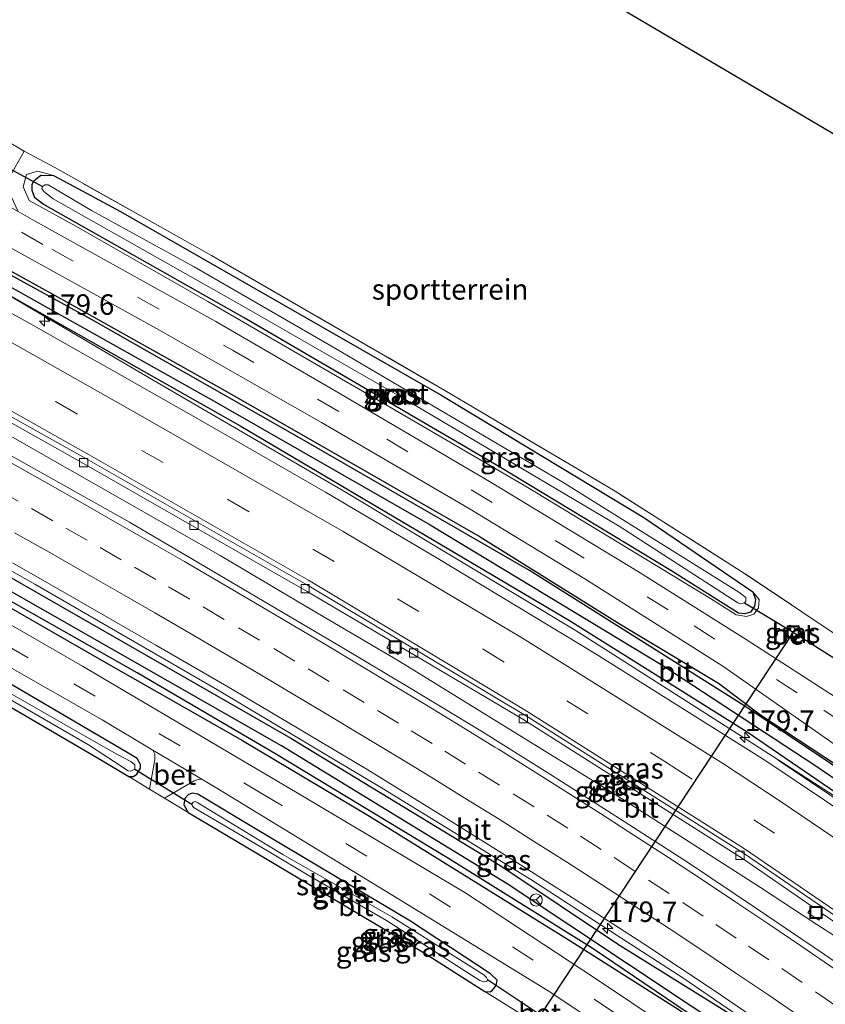
# Model space of a CAD drawing. Units: metres. Extents: x 164511 to 170003, y 369468 to 375000.
# Drawn here: x 168285 to 168383, y 371652 to 371772 of the extents above; entities that cross this region are included whole.
import ezdxf
from ezdxf.enums import TextEntityAlignment as Align

# ---------------------------------------------------------------- set-up
doc = ezdxf.new("R2010")
doc.units = ezdxf.units.M
doc.linetypes.add('IE-TERREINAFSCHEIDING', pattern=[10, 8, -2])
doc.linetypes.add('VW-3-9_STREEP', pattern=[12, 3, -9])
doc.layers.get('0').update_dxf_attribs({"lineweight": 25})
for name, color, linetype, lineweight in [('B-ME-AM-KILOMETR-S-B1', 7, 'Continuous', 18), ('B-ME-BV-GELEIDECONSTRUCTIE-GELEIDERAIL-L-B1', 213, 'BV-GELEIDERAIL', 18), ('B-ME-GW-KRUINLIJN-L-B1', 93, 'Continuous', 18), ('B-ME-IE-GRASLAND-GV-B6', 93, 'Continuous', 18), ('B-ME-IE-GRONDWERKLIJN-GROND_INGERICHT-GV-B6', 253, 'Continuous', 18), ('B-ME-IE-INRICHTINGSELEMENT-S-B1', 253, 'Continuous', 18), ('B-ME-IE-TERREINAFSCHEIDING-DOORGANG-L-B1', 8, 'IE-TERREINAFSCHEIDING-KUNSTMATIG-OPEN', 18), ('B-ME-IE-TERREINAFSCHEIDING-RASTERHEKWERK-L-B1', 8, 'IE-TERREINAFSCHEIDING', 18), ('B-ME-OG-WATER-GV-B6', 153, 'Continuous', 18), ('B-ME-VH-VERH_SOORT-BETON-OVERIG-GV-B6', 8, 'IE-TERREINAFSCHEIDING-NATUURLIJK-HOUTWAL', 18), ('B-ME-VH-VERH_SOORT-BITUMEN-GV-B6', 8, 'IE-TERREINAFSCHEIDING-NATUURLIJK-HOUTWAL', 18), ('B-ME-VV-KOLK-S-B1', 8, 'Continuous', 18), ('B-ME-VW-MARKERING-39STREEP-015-L-B1', 255, 'VW-3-9_STREEP', 18), ('B-ME-VW-MARKERING-STREEP-015-L-B1', 7, 'Continuous', 18), ('B-ME-VW-MEUBILAIR_WEGMEUBILAIR-RONA-S-B1', 8, 'Continuous', 18)]:
    doc.layers.add(name, color=color, linetype=linetype, lineweight=lineweight)
for name, color, linetype in [('B-ME-GR-BOMENRIJ-L-B1', 10, 'Continuous'), ('B-ME-GW-INSTEEKWATERGANG-L-B1', 10, 'Continuous'), ('B-ME-GW-WATERGANG-GREPPEL-L-B1', 10, 'Continuous'), ('B-ME-KG-KADASTRAAL-OPNAMEDTMGRENS-L-B1', 10, 'Continuous'), ('B-ME-KW-DUIKER-L-B1', 10, 'Continuous')]:
    doc.layers.add(name, color=color, linetype=linetype)
doc.styles.add('NLCS-ISO', font='NLCS-ISO.TTF')
doc.linetypes.add('BV-GELEIDERAIL', pattern='A,10,-3,[108,NLCS.SHX,S=1,R=0,X=0,Y=0],-3', length=16)
doc.linetypes.add('IE-TERREINAFSCHEIDING-KUNSTMATIG-OPEN', pattern='A,7,-1.5,[67,NLCS.SHX,S=0.75,R=0,X=0,Y=0],-1.5', length=10)
doc.linetypes.add('IE-TERREINAFSCHEIDING-NATUURLIJK-HOUTWAL', pattern='A,7,-1.5,[67,NLCS.SHX,S=0.75,R=45,X=0,Y=0],-1.5,7,-1.5,[70,NLCS.SHX,S=0.75,R=0,X=0,Y=0],-1.5', length=20)

# ---------------------------------------------------------------- blocks, each defined once
blk = doc.blocks.new('hecto')
for p, q in [((0, 0.625), (-0.625, 0)), ((0, -0.625), (0, 0.625)), ((-0.625, 0), (0.625, 0)), ((0.625, 0), (0, -0.625))]:
    blk.add_line(p, q)
blk = doc.blocks.new('kolk')
blk.add_lwpolyline([(-0.5, -0.5), (0.5, -0.5), (0.5, 0.5), (-0.5, 0.5)], close=True)
blk = doc.blocks.new('put')
for p, q in [((0.75, 0.75), (-0.75, 0.75)), ((-0.75, 0.75), (-0.75, -0.75)), ((0.75, -0.75), (0.75, 0.75)), ((-0.75, -0.75), (0.75, -0.75))]:
    blk.add_line(p, q)
blk.add_lwpolyline([(-0.625, 0.625), (0.625, 0.625), (0.625, -0.625), (-0.625, -0.625)], close=True)
blk = doc.blocks.new('wegwijzer')
for q in [(-0.53, -0.53), (0, 0.75), (0.53, -0.53)]:
    blk.add_line((0, 0), q)
blk.add_circle((0, 0), 0.75)

msp = doc.modelspace()

# ---------------------------------------------------------------- linework, layer by layer
at = {"layer": 'B-ME-BV-GELEIDECONSTRUCTIE-GELEIDERAIL-L-B1'}
for points in [[(168509.3447, 371558.695, 27.4011), (168509.3269, 371558.7122, 27.401), (168497.805, 371569.6638, 27.401), (168476.8057, 371588.1801, 27.343), (168459.6172, 371603.0828, 27.481), (168445.3115, 371614.9844, 27.374), (168434.7146, 371623.1514, 27.383), (168414.7192, 371638.636, 27.352), (168398.5251, 371650.3642, 27.37), (168384.2125, 371660.4013, 27.215), (168382.193, 371661.6879, 27.2048), (168375.306, 371666.2032, 27.184), (168357.3489, 371677.7428, 27.241), (168331.2266, 371693.8285, 27.233), (168319.8804, 371700.5199, 27.2008), (168309.3799, 371706.7421, 27.171), (168275.8601, 371725.7934, 27.237), (168252.5833, 371738.8071, 27.188), (168228.1339, 371752.3303, 27.069), (168204.8869, 371765.3728, 27.091), (168178.493, 371780.0251, 27.045)], [(168167.7033, 371769.7839, 26.8086), (168182.8372, 371761.3418, 26.82), (168188.553, 371758.1488, 26.8232), (168202.4872, 371750.3648, 26.831), (168224.1432, 371738.3168, 26.816), (168245.6772, 371726.2878, 26.815), (168265.4332, 371715.2658, 26.815), (168274.0553, 371710.4082, 26.813), (168286.7662, 371703.2468, 26.81), (168309.0472, 371690.3508, 26.838), (168329.2692, 371678.2678, 26.83), (168347.2982, 371667.2058, 26.842), (168356.4555, 371661.265, 26.8366), (168365.8492, 371655.1708, 26.831), (168382.9842, 371643.4618, 26.845), (168398.4802, 371632.5158, 26.842), (168417.4732, 371618.2388, 26.884), (168432.5332, 371606.4508, 26.89), (168443.5543, 371597.4597, 26.9259), (168452.1702, 371590.4308, 26.954), (168469.3932, 371575.6798, 26.996), (168487.3152, 371559.6028, 27.017), (168495.6005, 371551.8425, 27.0599)], [(168521.6645, 371566.3804, 27.6372), (168514.435, 371573.236, 27.6225), (168492.296, 371593.492, 27.597), (168473.546, 371610.04, 27.542), (168462.093, 371619.745, 27.482), (168442.455, 371635.24, 27.544), (168414.397, 371656.183, 27.5625), (168389.852, 371673.447, 27.5435), (168377.456, 371681.748, 27.529)]]:
    msp.add_polyline3d(points, dxfattribs=at)
at = {"layer": 'B-ME-GR-BOMENRIJ-L-B1'}
for points in [[(168193.184, 371791.93, 26.028), (168205.762, 371784.98, 25.997), (168222.672, 371775.606, 25.993), (168232.856, 371769.65, 26.024), (168249.455, 371760.067, 26.099), (168268.076, 371750.153, 26.073), (168291.08, 371737.448, 26.077), (168309.953, 371726.863, 26.104), (168322.333, 371719.801, 26.148), (168341.129, 371708.989, 26.205), (168358.192, 371698.348, 26.205), (168370.204, 371691.143, 26.183), (168375.3, 371687.265, 26.183), (168390.898, 371677.054, 26.201), (168399.251, 371671.268, 26.192), (168409.947, 371663.737, 26.205), (168422.029, 371655.498, 26.343), (168433.13, 371646.956, 26.36)], [(168162.392, 371768.587, 25.882), (168179.051, 371759.185, 25.966), (168208.09, 371742.097, 26.046), (168230.592, 371730.277, 26.152), (168245.947, 371721.621, 26.183), (168261.451, 371712.84, 25.971), (168280.303, 371702.333, 26.028), (168294.897, 371693.968, 25.958), (168312.105, 371684.165, 25.98), (168327.598, 371674.906, 25.935), (168352.177, 371659.671, 25.975), (168365.382, 371651.265, 25.949), (168379.699, 371641.03, 25.608), (168390.472, 371633.246, 25.705), (168404.019, 371623.747, 25.732), (168411.341, 371618.013, 25.767), (168422.056, 371610.062, 25.785), (168434.008, 371600.375, 25.913), (168451.802, 371585.379, 25.931), (168470.416, 371569.367, 25.904), (168489.275, 371552.603, 25.882), (168493.503, 371548.836, 25.887)]]:
    msp.add_polyline3d(points, dxfattribs=at)
at = {"layer": 'B-ME-GW-INSTEEKWATERGANG-L-B1'}
for points in [[(168524.56, 371568.179, 26.263), (168511.038, 371580.786, 26.276), (168492.375, 371597.531, 26.281), (168475.683, 371612.015, 26.281), (168458.636, 371626.114, 26.281), (168439.319, 371641.492, 26.294), (168419.026, 371656.359, 26.316), (168399.467, 371670.886, 26.329), (168373.276, 371688.426, 26.325), (168347.113, 371704.891, 26.303), (168319.071, 371721.069, 26.223), (168293.676, 371735.52, 26.148), (168267.725, 371749.774, 26.112), (168237.12, 371766.74, 26.09), (168193.212, 371791.139, 26.179)], [(168164.041, 371770.514, 25.976), (168183.556, 371759.649, 26.099), (168209.28, 371745.68, 26.197), (168244.007, 371726.241, 26.294), (168282.393, 371704.852, 26.037), (168318.02, 371684.423, 26.126), (168343.742, 371668.786, 26.21), (168357.885, 371659.357, 26.179), (168371.324, 371650.947, 26.201), (168394.309, 371634.919, 26.081), (168402.883, 371628.741, 26.161), (168420.549, 371615.387, 26.197), (168438.547, 371601.11, 26.223), (168459.27, 371583.926, 26.267), (168476.714, 371568.641, 26.13), (168496.2, 371550.553, 26.204)], [(168494.081, 371549.236, 26.028), (168478.636, 371563.386, 26.024), (168460.321, 371579.437, 25.816), (168443.13, 371594.078, 25.909), (168423.697, 371609.364, 25.909), (168410.512, 371619.686, 25.847), (168391.142, 371634.058, 25.842), (168374.173, 371645.669, 25.749), (168354.769, 371658.808, 25.869), (168337.261, 371669.753, 25.873), (168316.068, 371682.586, 25.984), (168299.234, 371692.415, 25.9), (168277.155, 371704.912, 26.095), (168255.833, 371716.946, 26.13), (168235.7, 371728.301, 26.232), (168215.856, 371739.508, 26.152), (168194.634, 371751.315, 26.201), (168171.492, 371764.342, 26.143), (168162.387, 371769.345, 26.148)], [(168374.37, 371702.279, 25.617), (168374.728, 371701.352, 25.617), (168374.589, 371700.537, 25.598), (168374.113, 371699.833, 25.653), (168373.401, 371699.594, 25.639), (168372.618, 371699.68, 25.639), (168364.372, 371704.879, 25.639), (168343.376, 371717.608, 25.621), (168312.308, 371735.715, 25.643), (168287.772, 371749.609, 25.67), (168286.761, 371750.36, 25.67), (168286.436, 371751.282, 25.67), (168286.435, 371751.988, 25.67), (168286.661, 371752.469, 25.67), (168287.485, 371753.129, 25.681), (168289.033, 371753.109, 25.648)], [(168289.033, 371753.109, 25.648), (168290.976, 371752.09, 25.639), (168297.201, 371748.729, 25.572), (168336.422, 371726.249, 25.608), (168361.073, 371711.362, 25.617), (168374.37, 371702.279, 25.617)], [(168281.714, 371739.576, 26.126), (168311.923, 371722.516, 26.157), (168352.021, 371698.816, 26.135), (168373.704, 371685.21, 26.117), (168415.669, 371656.504, 26.197), (168436.641, 371641.067, 26.219), (168450.289, 371630.359, 26.267), (168465.969, 371617.496, 26.334), (168484.023, 371602.117, 26.353), (168501.142, 371587.078, 26.347), (168522.518, 371566.911, 26.299)], [(168298.241, 371679.739, 25.449), (168298.793, 371679.772, 25.448), (168299.232, 371680.046, 25.448), (168299.674, 371680.786, 25.448), (168299.657, 371681.213, 25.448), (168299.247, 371681.946, 25.437), (168297.827, 371682.817, 25.466), (168279.066, 371693.811, 25.497), (168256.182, 371706.663, 25.603), (168247.233, 371711.701, 25.701), (168246.11, 371711.78, 25.701), (168245.764, 371711.406, 25.701), (168245.335, 371710.861, 25.701), (168245.268, 371710.152, 25.708), (168245.933, 371709.332, 25.675)], [(168245.933, 371709.332, 25.675), (168254.826, 371704.692, 25.555), (168270.249, 371696.143, 25.55), (168294.911, 371681.756, 25.479), (168298.241, 371679.739, 25.449)], [(168341.694, 371653.513, 25.444), (168342.329, 371653.463, 25.444), (168342.619, 371653.7, 25.444), (168343.049, 371654.235, 25.444), (168343.167, 371654.887, 25.444), (168342.373, 371655.682, 25.444), (168332.598, 371662.11, 25.444), (168313.691, 371673.363, 25.479), (168306.661, 371677.586, 25.55), (168306.009, 371677.709, 25.55), (168305.527, 371677.546, 25.55), (168305.08, 371677.084, 25.55), (168304.944, 371676.288, 25.55), (168305.474, 371675.358, 25.548)], [(168305.474, 371675.358, 25.548), (168306.869, 371674.547, 25.517), (168312.547, 371671.183, 25.404), (168334.406, 371658.158, 25.433), (168341.694, 371653.513, 25.444)]]:
    msp.add_polyline3d(points, dxfattribs=at)
at = {"layer": 'B-ME-GW-KRUINLIJN-L-B1'}
for points in [[(168289.033, 371753.109, 25.648), (168287.131, 371753.617, 25.827), (168285.765, 371753.235, 25.948), (168285.328, 371751.704, 25.987), (168286.092, 371750.066, 26.073), (168291.771, 371746.908, 26.068), (168307.882, 371737.728, 26.055), (168328.305, 371725.898, 26.024), (168346.848, 371715.085, 26.042), (168369.23, 371701.469, 26.04), (168372.354, 371699.481, 25.977), (168373.595, 371699.301, 26.039), (168374.507, 371699.584, 25.227), (168375.086, 371700.35, 25.617), (168375.141, 371701.351, 25.763), (168374.37, 371702.279, 25.617)], [(168281.714, 371739.576, 26.126), (168301.219, 371728.112, 26.436), (168324.755, 371714.397, 26.608), (168352.723, 371697.601, 26.728), (168372.916, 371684.737, 26.737), (168388.033, 371674.994, 26.777), (168395.534, 371669.794, 26.75), (168402.761, 371664.761, 26.746), (168418.564, 371653.788, 26.785), (168434.286, 371642.062, 26.834), (168444.527, 371634.13, 26.94), (168461.207, 371620.732, 26.803), (168475.284, 371608.981, 26.905), (168485.127, 371600.46, 26.859), (168497.446, 371589.587, 26.839), (168511.681, 371576.474, 27.002), (168522.207, 371566.718, 26.987)]]:
    msp.add_polyline3d(points, dxfattribs=at)
at = {"layer": 'B-ME-GW-WATERGANG-GREPPEL-L-B1'}
for points in [[(168192.226, 371790.442, 25.713), (168210.479, 371780.31, 25.737), (168244.396, 371761.766, 25.773), (168278.001, 371742.735, 25.773), (168308.653, 371725.546, 25.81), (168335.004, 371710.453, 25.87), (168363.42, 371693.325, 25.973), (168381.965, 371681.125, 25.973), (168396.997, 371670.881, 25.78), (168415.171, 371658.134, 25.783), (168434.741, 371643.757, 25.83), (168459.778, 371624.139, 25.887), (168480.609, 371606.586, 25.917), (168504.536, 371585.382, 25.81), (168519.28, 371571.712, 25.897), (168523.579, 371567.569, 25.916)], [(168495.01, 371549.814, 25.352), (168480.043, 371563.49, 25.382), (168460.871, 371580.156, 25.422), (168442.744, 371595.472, 25.422), (168424.418, 371610.251, 25.403), (168404.64, 371625.558, 25.407), (168388.657, 371637.192, 25.409), (168366.842, 371651.744, 25.4), (168344.387, 371666.654, 25.393), (168316.883, 371683.508, 25.429), (168289.224, 371699.279, 25.452), (168257.001, 371717.628, 25.488), (168223.317, 371736.492, 25.559), (168196.215, 371751.304, 25.555), (168163.164, 371769.895, 25.583)]]:
    msp.add_polyline3d(points, dxfattribs=at)
at = {"layer": 'B-ME-IE-GRASLAND-GV-B6'}
for points in [[(168193.212, 371791.139, 26.179), (168196.307, 371793.327, 25.936), (168213.955, 371783.474, 25.887), (168234.534, 371771.844, 25.944), (168261.801, 371756.497, 25.918), (168281.293, 371745.662, 26.015), (168301.598, 371734.433, 26.033), (168321.749, 371722.975, 26.028), (168339.696, 371712.492, 26.064), (168353.866, 371703.868, 26.055), (168370.74, 371693.212, 26.002), (168386.861, 371681.927, 26.126), (168411.279, 371665.149, 26.166), (168435.819, 371647.843, 26.201)], [(168191.518, 371789.942, 26.174), (168192.226, 371790.442, 25.713), (168210.479, 371780.31, 25.737), (168244.396, 371761.766, 25.773), (168278.001, 371742.735, 25.773), (168308.653, 371725.546, 25.81), (168335.004, 371710.453, 25.87), (168363.42, 371693.325, 25.973), (168381.965, 371681.125, 25.973), (168396.997, 371670.881, 25.78), (168415.171, 371658.134, 25.783), (168434.741, 371643.757, 25.83)], [(168192.226, 371790.442, 25.713), (168193.212, 371791.139, 26.179), (168237.12, 371766.74, 26.09), (168267.725, 371749.774, 26.112), (168293.676, 371735.52, 26.148), (168319.071, 371721.069, 26.223), (168347.113, 371704.891, 26.303), (168373.276, 371688.426, 26.325), (168399.467, 371670.886, 26.329), (168419.026, 371656.359, 26.316), (168439.319, 371641.492, 26.294)], [(168434.741, 371643.757, 25.83), (168415.171, 371658.134, 25.783), (168396.997, 371670.881, 25.78), (168381.965, 371681.125, 25.973), (168363.42, 371693.325, 25.973), (168335.004, 371710.453, 25.87), (168308.653, 371725.546, 25.81), (168278.001, 371742.735, 25.773), (168244.396, 371761.766, 25.773), (168210.479, 371780.31, 25.737), (168192.226, 371790.442, 25.713)], [(168439.319, 371641.492, 26.294), (168419.026, 371656.359, 26.316), (168399.467, 371670.886, 26.329), (168373.276, 371688.426, 26.325), (168347.113, 371704.891, 26.303), (168319.071, 371721.069, 26.223), (168293.676, 371735.52, 26.148), (168267.725, 371749.774, 26.112), (168237.12, 371766.74, 26.09), (168193.212, 371791.139, 26.179)], [(168189.814, 371788.737, 26.245), (168191.518, 371789.942, 26.174), (168222.156, 371772.799, 26.143), (168251.467, 371756.573, 26.13), (168281.714, 371739.576, 26.126), (168301.219, 371728.112, 26.436), (168324.755, 371714.397, 26.608), (168352.723, 371697.601, 26.728), (168372.916, 371684.737, 26.737), (168388.033, 371674.994, 26.777), (168395.534, 371669.794, 26.75), (168402.761, 371664.761, 26.746), (168418.564, 371653.788, 26.785), (168434.286, 371642.062, 26.834)], [(168436.641, 371641.067, 26.219), (168415.669, 371656.504, 26.197), (168373.704, 371685.21, 26.117), (168352.021, 371698.816, 26.135), (168311.923, 371722.516, 26.157), (168281.714, 371739.576, 26.126), (168251.467, 371756.573, 26.13), (168222.156, 371772.799, 26.143), (168191.518, 371789.942, 26.174)], [(168430.581, 371643.008, 26.847), (168410.178, 371658.024, 26.692), (168393.878, 371669.655, 26.847), (168375.989, 371681.659, 26.799), (168355.259, 371694.692, 26.688), (168335.726, 371706.497, 26.617), (168322.255, 371714.458, 26.599), (168307.029, 371723.21, 26.626), (168286.88, 371734.628, 26.383), (168267.183, 371745.522, 26.201), (168243.218, 371758.942, 26.192), (168224.29, 371769.56, 26.29), (168189.814, 371788.737, 26.245)], [(168179.867, 371781.704, 26.373), (168202.637, 371768.958, 26.396), (168227.09, 371755.311, 26.418), (168250.782, 371741.985, 26.422), (168271.8, 371730.411, 26.391), (168271.458, 371729.909, 26.396), (168277.605, 371726.459, 26.402), (168277.191, 371725.703, 26.403), (168278.418, 371725.007, 26.403), (168278.811, 371725.783, 26.403), (168292.704, 371717.975, 26.418), (168320.008, 371702.347, 26.352), (168330.193, 371696.309, 26.34), (168329.707, 371695.479, 26.338), (168331.117, 371694.637, 26.338), (168331.603, 371695.479, 26.338), (168346.309, 371686.752, 26.321), (168373.141, 371669.747, 26.272), (168381.626, 371663.91, 26.316), (168381.081, 371663.135, 26.323), (168382.458, 371662.246, 26.323), (168382.975, 371662.978, 26.323), (168390.184, 371658.01, 26.36), (168407.531, 371645.753, 26.396)], [(168162.387, 371769.345, 26.148), (168163.164, 371769.895, 25.583), (168196.215, 371751.304, 25.555), (168223.317, 371736.492, 25.559), (168257.001, 371717.628, 25.488), (168289.224, 371699.279, 25.452), (168316.883, 371683.508, 25.429), (168344.387, 371666.654, 25.393), (168366.842, 371651.744, 25.4)], [(168163.164, 371769.895, 25.583), (168164.041, 371770.514, 25.976), (168183.556, 371759.649, 26.099), (168209.28, 371745.68, 26.197), (168244.007, 371726.241, 26.294), (168282.393, 371704.852, 26.037), (168318.02, 371684.423, 26.126), (168343.742, 371668.786, 26.21), (168357.885, 371659.357, 26.179), (168371.324, 371650.947, 26.201)], [(168366.842, 371651.744, 25.4), (168344.387, 371666.654, 25.393), (168316.883, 371683.508, 25.429), (168289.224, 371699.279, 25.452), (168257.001, 371717.628, 25.488), (168223.317, 371736.492, 25.559), (168196.215, 371751.304, 25.555), (168163.164, 371769.895, 25.583)], [(168371.324, 371650.947, 26.201), (168357.885, 371659.357, 26.179), (168343.742, 371668.786, 26.21), (168318.02, 371684.423, 26.126), (168282.393, 371704.852, 26.037), (168244.007, 371726.241, 26.294), (168209.28, 371745.68, 26.197), (168183.556, 371759.649, 26.099), (168164.041, 371770.514, 25.976), (168170.5399, 371769.2185, 26.1304)], [(168162.387, 371769.345, 26.148), (168171.492, 371764.342, 26.143), (168194.634, 371751.315, 26.201), (168215.856, 371739.508, 26.152), (168235.7, 371728.301, 26.232), (168255.833, 371716.946, 26.13), (168277.155, 371704.912, 26.095), (168299.234, 371692.415, 25.9), (168316.068, 371682.586, 25.984), (168337.261, 371669.753, 25.873), (168354.769, 371658.808, 25.869), (168374.173, 371645.669, 25.749)], [(168374.173, 371645.669, 25.749), (168354.769, 371658.808, 25.869), (168337.261, 371669.753, 25.873), (168316.068, 371682.586, 25.984), (168299.234, 371692.415, 25.9), (168277.155, 371704.912, 26.095), (168255.833, 371716.946, 26.13), (168235.7, 371728.301, 26.232), (168215.856, 371739.508, 26.152), (168194.634, 371751.315, 26.201), (168171.492, 371764.342, 26.143), (168162.387, 371769.345, 26.148)], [(168380.817, 371637.922, 25.656), (168355.326, 371655.026, 25.524), (168339.231, 371665.59, 25.723), (168318.792, 371677.775, 25.807), (168292.583, 371693.241, 25.785), (168272.372, 371704.871, 25.922), (168245.719, 371719.732, 26.019), (168225.595, 371730.994, 26.126), (168201.377, 371744.063, 26.033), (168177.334, 371757.492, 26.073), (168159.661, 371767.417, 26.077)], [(168283.64, 371752.833, 25.847), (168285.46, 371756.088, 25.749), (168289.216, 371754.063, 25.803)], [(168289.216, 371754.063, 25.803), (168308.329, 371743.335, 25.789), (168336.809, 371726.879, 25.798), (168357.585, 371714.581, 25.838), (168373.384, 371704.533, 25.847), (168387.37, 371695.172, 25.86), (168402.542, 371685.267, 25.829), (168405.018, 371683.646, 25.991), (168405.324, 371683.428, 25.984), (168404.583, 371682.55, 25.987), (168403.317, 371681.855, 26.006), (168401, 371681.345, 25.989), (168398.595, 371681.512, 26.068), (168395.597, 371682.172, 26.06), (168394.542, 371682.923, 26.059), (168373.573, 371696.479, 25.984), (168360.296, 371704.829, 25.993), (168342.246, 371715.766, 25.984), (168323.399, 371726.84, 25.971), (168308.862, 371735.278, 25.975), (168286.731, 371747.58, 25.851), (168284.743, 371748.696, 25.901)], [(168372.354, 371699.481, 25.977), (168373.595, 371699.301, 26.039), (168374.507, 371699.584, 25.227), (168375.086, 371700.35, 25.617), (168375.141, 371701.351, 25.763), (168374.37, 371702.279, 25.617), (168361.073, 371711.362, 25.617), (168336.422, 371726.249, 25.608), (168297.201, 371748.729, 25.572), (168290.976, 371752.09, 25.639), (168289.033, 371753.109, 25.648), (168287.131, 371753.617, 25.827), (168285.765, 371753.235, 25.948), (168285.328, 371751.704, 25.987), (168286.092, 371750.066, 26.073), (168291.771, 371746.908, 26.068), (168307.882, 371737.728, 26.055), (168328.305, 371725.898, 26.024), (168346.848, 371715.085, 26.042), (168369.23, 371701.469, 26.04), (168372.354, 371699.481, 25.977)], [(168287.131, 371753.617, 25.827), (168289.033, 371753.109, 25.648), (168287.485, 371753.129, 25.681), (168286.661, 371752.469, 25.67), (168286.435, 371751.988, 25.67), (168286.436, 371751.282, 25.67), (168286.761, 371750.36, 25.67), (168287.772, 371749.609, 25.67), (168312.308, 371735.715, 25.643), (168343.376, 371717.608, 25.621), (168364.372, 371704.879, 25.639), (168372.618, 371699.68, 25.639), (168373.401, 371699.594, 25.639), (168374.113, 371699.833, 25.653), (168374.589, 371700.537, 25.598), (168374.728, 371701.352, 25.617), (168374.37, 371702.279, 25.617), (168375.141, 371701.351, 25.763), (168375.086, 371700.35, 25.617), (168374.507, 371699.584, 25.227), (168373.595, 371699.301, 26.039), (168372.354, 371699.481, 25.977), (168369.23, 371701.469, 26.04), (168346.848, 371715.085, 26.042), (168328.305, 371725.898, 26.024), (168307.882, 371737.728, 26.055), (168291.771, 371746.908, 26.068), (168286.092, 371750.066, 26.073), (168285.328, 371751.704, 25.987), (168285.765, 371753.235, 25.948), (168287.131, 371753.617, 25.827)], [(168289.033, 371753.109, 25.648), (168290.976, 371752.09, 25.639), (168297.201, 371748.729, 25.572), (168336.422, 371726.249, 25.608), (168361.073, 371711.362, 25.617), (168374.37, 371702.279, 25.617), (168374.728, 371701.352, 25.617), (168374.589, 371700.537, 25.598), (168374.113, 371699.833, 25.653), (168373.401, 371699.594, 25.639), (168372.618, 371699.68, 25.639), (168364.372, 371704.879, 25.639), (168343.376, 371717.608, 25.621), (168312.308, 371735.715, 25.643), (168287.772, 371749.609, 25.67), (168286.761, 371750.36, 25.67), (168286.436, 371751.282, 25.67), (168286.435, 371751.988, 25.67), (168286.661, 371752.469, 25.67), (168287.485, 371753.129, 25.681), (168289.033, 371753.109, 25.648)], [(168287.684, 371751.774, 24.709), (168287.633, 371751.516, 24.709), (168287.863, 371751.155, 24.709), (168289.023, 371750.268, 24.709), (168312.59, 371736.897, 24.709), (168332.129, 371725.667, 24.749), (168358.087, 371710.305, 24.744), (168372.537, 371700.935, 24.736), (168372.914, 371700.832, 24.736), (168373.352, 371700.949, 24.736), (168373.516, 371701.15, 24.736), (168373.518, 371701.598, 24.736), (168372.693, 371702.239, 24.736), (168351.319, 371715.608, 24.736), (168322.953, 371732.265, 24.736), (168306.19, 371741.973, 24.736), (168293.691, 371748.85, 24.744), (168288.375, 371751.95, 24.709), (168287.994, 371751.955, 24.709), (168287.684, 371751.774, 24.709)], [(168434.286, 371642.062, 26.834), (168418.564, 371653.788, 26.785), (168402.761, 371664.761, 26.746), (168395.534, 371669.794, 26.75), (168388.033, 371674.994, 26.777), (168372.916, 371684.737, 26.737), (168352.723, 371697.601, 26.728), (168324.755, 371714.397, 26.608), (168301.219, 371728.112, 26.436), (168281.714, 371739.576, 26.126), (168311.923, 371722.516, 26.157), (168352.021, 371698.816, 26.135), (168373.704, 371685.21, 26.117), (168415.669, 371656.504, 26.197), (168436.641, 371641.067, 26.219)], [(168399.5555, 371646.6268, 26.5497), (168391.3598, 371652.3768, 26.5509), (168383.1291, 371658.0562, 26.5395), (168374.8363, 371663.6444, 26.5417), (168366.5273, 371669.2066, 26.5297), (168358.1167, 371674.6361, 26.5303), (168349.6765, 371680.0081, 26.5179), (168341.2088, 371685.3282, 26.49), (168332.656, 371690.5106, 26.5123), (168324.0639, 371695.6415, 26.5058), (168315.4511, 371700.7236, 26.4951), (168306.8329, 371705.7954, 26.4879), (168298.3091, 371710.7974, 26.4517), (168290.7182, 371715.0802, 26.4502), (168281.9856, 371719.9517, 26.4639)], [(168247.233, 371711.701, 25.701), (168256.182, 371706.663, 25.603), (168279.066, 371693.811, 25.497), (168297.827, 371682.817, 25.466), (168299.247, 371681.946, 25.437), (168299.657, 371681.213, 25.448), (168299.674, 371680.786, 25.448), (168299.232, 371680.046, 25.448), (168298.793, 371679.772, 25.448), (168298.241, 371679.739, 25.449), (168294.911, 371681.756, 25.479), (168270.249, 371696.143, 25.55), (168254.826, 371704.692, 25.555), (168245.933, 371709.332, 25.675), (168245.268, 371710.152, 25.708), (168245.335, 371710.861, 25.701), (168245.764, 371711.406, 25.701), (168246.11, 371711.78, 25.701), (168247.233, 371711.701, 25.701)], [(168298.162, 371680.46, 24.808), (168298.493, 371680.398, 24.808), (168298.972, 371680.663, 24.808), (168298.961, 371681.164, 24.808), (168298.499, 371681.582, 24.808), (168296.756, 371682.502, 24.808), (168293.672, 371684.22, 24.808), (168276.511, 371694.034, 24.808), (168258.073, 371704.564, 24.808), (168246.931, 371710.796, 24.808), (168246.581, 371710.844, 24.808), (168246.325, 371710.624, 24.808), (168246.252, 371710.295, 24.808), (168246.475, 371709.991, 24.808), (168258.647, 371703.531, 24.808), (168274.446, 371694.517, 24.808), (168293.324, 371683.61, 24.808), (168296.378, 371681.65, 24.808), (168298.162, 371680.46, 24.808)], [(168284.042, 371705.8481, 26.1471), (168292.7223, 371700.883, 26.1364), (168301.5282, 371695.7744, 26.1591), (168310.1815, 371690.7662, 26.1699), (168318.7987, 371685.7018, 26.1663), (168327.3926, 371680.5871, 26.195), (168335.9047, 371675.3392, 26.189), (168344.3745, 371670.0376, 26.1604), (168352.8118, 371664.67, 26.1684), (168361.2109, 371659.2565, 26.205), (168369.5508, 371653.7394, 26.2043), (168377.82, 371648.1293, 26.1917)], [(168269.55, 371701.155, 25.825), (168294.968, 371686.666, 25.754), (168301.165, 371682.982, 25.742), (168301.427, 371682.476, 25.758), (168301.412, 371681.812, 25.758), (168300.761, 371678.213, 25.608), (168298.241, 371679.739, 25.449), (168298.793, 371679.772, 25.448), (168299.232, 371680.046, 25.448), (168299.674, 371680.786, 25.448), (168299.657, 371681.213, 25.448), (168299.247, 371681.946, 25.437), (168297.827, 371682.817, 25.466), (168279.066, 371693.811, 25.497)], [(168378.229, 371697.239, 25.6), (168379.593, 371696.348, 25.6), (168380.249, 371697.351, 25.6), (168378.884, 371698.242, 25.6), (168378.229, 371697.239, 25.6)], [(168346.001, 371650.853, 25.528), (168341.694, 371653.513, 25.444), (168342.329, 371653.463, 25.444), (168342.619, 371653.7, 25.444), (168343.049, 371654.235, 25.444), (168343.167, 371654.887, 25.444), (168342.373, 371655.682, 25.444), (168332.598, 371662.11, 25.444), (168313.691, 371673.363, 25.479), (168306.661, 371677.586, 25.55), (168306.009, 371677.709, 25.55), (168305.527, 371677.546, 25.55), (168305.08, 371677.084, 25.55), (168304.944, 371676.288, 25.55), (168305.474, 371675.358, 25.548), (168302.59, 371677.105, 25.609), (168306.195, 371679.214, 25.705), (168306.596, 371679.347, 25.692), (168307.132, 371679.434, 25.731), (168308.981, 371678.335, 25.727)], [(168308.981, 371678.335, 25.727), (168331.192, 371664.789, 25.515), (168349.417, 371653.608, 25.692), (168365.242, 371643.067, 25.618)], [(168306.661, 371677.586, 25.55), (168313.691, 371673.363, 25.479), (168332.598, 371662.11, 25.444), (168342.373, 371655.682, 25.444), (168343.167, 371654.887, 25.444), (168343.049, 371654.235, 25.444), (168342.619, 371653.7, 25.444), (168342.329, 371653.463, 25.444), (168341.694, 371653.513, 25.444), (168334.406, 371658.158, 25.433), (168312.547, 371671.183, 25.404), (168306.869, 371674.547, 25.517), (168305.474, 371675.358, 25.548), (168304.944, 371676.288, 25.55), (168305.08, 371677.084, 25.55), (168305.527, 371677.546, 25.55), (168306.009, 371677.709, 25.55), (168306.661, 371677.586, 25.55)], [(168341.077, 371654.86, 24.697), (168341.567, 371654.696, 24.697), (168341.932, 371654.759, 24.697), (168342.013, 371654.985, 24.697), (168341.896, 371655.237, 24.697), (168341.552, 371655.541, 24.697), (168330.329, 371662.648, 24.697), (168317.026, 371670.244, 24.697), (168315.077, 371671.435, 24.697), (168306.67, 371676.546, 24.697), (168306.324, 371676.689, 24.697), (168306.085, 371676.628, 24.697), (168305.929, 371676.373, 24.697), (168305.992, 371676.159, 24.697), (168306.217, 371675.953, 24.697), (168315.151, 371670.679, 24.697), (168320.333, 371667.583, 24.697), (168329.664, 371662.202, 24.697), (168341.077, 371654.86, 24.697)]]:
    msp.add_polyline3d(points, dxfattribs=at)
at = {"layer": 'B-ME-IE-GRONDWERKLIJN-GROND_INGERICHT-GV-B6'}
for points in [[(168206.233, 371800.345, 25.544), (168254.68, 371834.6, 25.501), (168440.444, 371725.073, 26.072), (168436.821, 371722.312, 26.055), (168431.908, 371718.157, 26.024), (168428.061, 371714.36, 26.117), (168424.397, 371709.954, 26.135), (168410.835, 371691.438, 25.997), (168405.018, 371683.646, 25.991), (168402.542, 371685.267, 25.829), (168387.37, 371695.172, 25.86), (168373.384, 371704.533, 25.847), (168357.585, 371714.581, 25.838), (168336.809, 371726.879, 25.798), (168308.329, 371743.335, 25.789), (168289.216, 371754.063, 25.803), (168285.46, 371756.088, 25.749), (168281.982, 371758.093, 25.679), (168276.959, 371760.841, 25.617), (168255.441, 371773.036, 25.687), (168224.109, 371790.484, 25.674), (168206.233, 371800.345, 25.544)], [(168308.877, 371607.469, 24.945), (168171.106, 371686.371, 25.338), (168182.212, 371710.414, 25.391), (168191.666, 371730.662, 25.44), (168195.05, 371738.28, 25.534), (168205.951, 371732.163, 25.488), (168227.171, 371720.258, 25.519), (168238.843, 371713.407, 25.67), (168241.211, 371712.046, 25.672), (168243.506, 371710.727, 25.673), (168245.933, 371709.332, 25.675), (168254.826, 371704.692, 25.555), (168270.249, 371696.143, 25.55), (168294.911, 371681.756, 25.479), (168298.241, 371679.739, 25.449), (168300.761, 371678.213, 25.608), (168302.59, 371677.105, 25.609), (168305.474, 371675.358, 25.548), (168306.869, 371674.547, 25.517), (168312.547, 371671.183, 25.404), (168334.406, 371658.158, 25.433), (168341.694, 371653.513, 25.444), (168346.001, 371650.853, 25.528)]]:
    msp.add_polyline3d(points, dxfattribs=at)
at = {"layer": 'B-ME-IE-TERREINAFSCHEIDING-DOORGANG-L-B1'}
for p, q in [((168285.46, 371756.088, 25.749), (168281.982, 371758.093, 25.679)), ((168300.761, 371678.213, 25.608), (168302.59, 371677.105, 25.609))]:
    msp.add_line(p, q, dxfattribs=at)
at = {"layer": 'B-ME-IE-TERREINAFSCHEIDING-RASTERHEKWERK-L-B1'}
msp.add_polyline3d([(168387.37, 371695.172, 25.86), (168373.384, 371704.533, 25.847), (168357.585, 371714.581, 25.838), (168336.809, 371726.879, 25.798), (168308.329, 371743.335, 25.789), (168289.216, 371754.063, 25.803), (168285.46, 371756.088, 25.749)], dxfattribs=at)
at = {"layer": 'B-ME-KG-KADASTRAAL-OPNAMEDTMGRENS-L-B1'}
msp.add_polyline3d([(168254.68, 371834.6, 25.501), (168440.444, 371725.073, 26.072), (168441.455, 371724.477, 26.193), (168444.294, 371722.332, 26.079), (168444.664, 371722.052, 26.011), (168493.179, 371685.392, 25.547), (168495.715, 371683.476, 25.353), (168535.235, 371653.613, 25.594), (168582.058, 371603.916, 25.909)], dxfattribs=at)
at = {"layer": 'B-ME-KW-DUIKER-L-B1'}
for p, q in [((168276.524, 371757.741, 24.674), (168287.684, 371751.774, 24.709)), ((168373.352, 371700.949, 24.736), (168379.306, 371697.383, 25.572)), ((168379.306, 371697.383, 25.572), (168348.489, 371650.694, 25.324)), ((168379.306, 371697.383, 25.572), (168385.144, 371693.665, 24.713)), ((168298.972, 371680.663, 24.808), (168305.929, 371676.373, 24.697)), ((168342.013, 371654.985, 24.697), (168348.489, 371650.694, 25.324))]:
    msp.add_line(p, q, dxfattribs=at)
at = {"layer": 'B-ME-OG-WATER-GV-B6'}
for points in [[(168373.352, 371700.949, 24.736), (168372.914, 371700.832, 24.736), (168372.537, 371700.935, 24.736), (168358.087, 371710.305, 24.744), (168332.129, 371725.667, 24.749), (168312.59, 371736.897, 24.709), (168289.023, 371750.268, 24.709), (168287.863, 371751.155, 24.709), (168287.633, 371751.516, 24.709), (168287.684, 371751.774, 24.709), (168287.994, 371751.955, 24.709), (168288.375, 371751.95, 24.709), (168293.691, 371748.85, 24.744), (168306.19, 371741.973, 24.736), (168322.953, 371732.265, 24.736), (168351.319, 371715.608, 24.736), (168372.693, 371702.239, 24.736), (168373.518, 371701.598, 24.736), (168373.516, 371701.15, 24.736), (168373.352, 371700.949, 24.736)], [(168293.324, 371683.61, 24.808), (168274.446, 371694.517, 24.808), (168258.647, 371703.531, 24.808), (168246.475, 371709.991, 24.808), (168246.252, 371710.295, 24.808), (168246.325, 371710.624, 24.808), (168246.581, 371710.844, 24.808), (168246.931, 371710.796, 24.808), (168258.073, 371704.564, 24.808), (168276.511, 371694.034, 24.808), (168293.672, 371684.22, 24.808), (168296.756, 371682.502, 24.808), (168298.499, 371681.582, 24.808), (168298.961, 371681.164, 24.808), (168298.972, 371680.663, 24.808), (168298.493, 371680.398, 24.808), (168298.162, 371680.46, 24.808), (168296.378, 371681.65, 24.808), (168293.324, 371683.61, 24.808)], [(168315.151, 371670.679, 24.697), (168306.217, 371675.953, 24.697), (168305.992, 371676.159, 24.697), (168305.929, 371676.373, 24.697), (168306.085, 371676.628, 24.697), (168306.324, 371676.689, 24.697), (168306.67, 371676.546, 24.697), (168315.077, 371671.435, 24.697), (168317.026, 371670.244, 24.697), (168330.329, 371662.648, 24.697), (168341.552, 371655.541, 24.697), (168341.896, 371655.237, 24.697), (168342.013, 371654.985, 24.697), (168341.932, 371654.759, 24.697), (168341.567, 371654.696, 24.697), (168341.077, 371654.86, 24.697), (168329.664, 371662.202, 24.697), (168320.333, 371667.583, 24.697), (168315.151, 371670.679, 24.697)]]:
    msp.add_polyline3d(points, dxfattribs=at)
at = {"layer": 'B-ME-VH-VERH_SOORT-BETON-OVERIG-GV-B6'}
for points in [[(168281.982, 371758.093, 25.679), (168285.46, 371756.088, 25.749), (168283.64, 371752.833, 25.847), (168283.607, 371751.134, 25.891), (168284.743, 371748.696, 25.901), (168276.919, 371753.087, 25.94), (168278.799, 371753.602, 25.989), (168279.841, 371754.281, 25.891), (168281.982, 371758.093, 25.679)], [(168271.8, 371730.411, 26.391), (168292.981, 371718.566, 26.418), (168320.042, 371703.123, 26.338), (168346.633, 371687.193, 26.281), (168373.239, 371670.397, 26.232), (168390.458, 371658.63, 26.343), (168407.811, 371646.267, 26.387)], [(168407.531, 371645.753, 26.396), (168390.184, 371658.01, 26.36), (168382.975, 371662.978, 26.323), (168382.458, 371662.246, 26.323), (168381.081, 371663.135, 26.323), (168381.626, 371663.91, 26.316), (168373.141, 371669.747, 26.272), (168346.309, 371686.752, 26.321), (168331.603, 371695.479, 26.338), (168331.117, 371694.637, 26.338), (168329.707, 371695.479, 26.338), (168330.193, 371696.309, 26.34), (168320.008, 371702.347, 26.352), (168292.704, 371717.975, 26.418), (168278.811, 371725.783, 26.403)], [(168379.593, 371696.348, 25.6), (168378.229, 371697.239, 25.6), (168378.884, 371698.242, 25.6), (168380.249, 371697.351, 25.6), (168379.593, 371696.348, 25.6)], [(168307.132, 371679.434, 25.731), (168306.596, 371679.347, 25.692), (168306.195, 371679.214, 25.705), (168302.59, 371677.105, 25.609), (168300.761, 371678.213, 25.608), (168301.412, 371681.812, 25.758), (168301.427, 371682.476, 25.758), (168301.165, 371682.982, 25.742), (168307.132, 371679.434, 25.731)]]:
    msp.add_polyline3d(points, dxfattribs=at)
at = {"layer": 'B-ME-VH-VERH_SOORT-BITUMEN-GV-B6'}
for points in [[(168196.307, 371793.327, 25.936), (168198.208, 371794.672, 25.989), (168200.107, 371796.015, 25.918), (168220.115, 371784.741, 25.829), (168242.837, 371772.163, 25.918), (168263.669, 371760.525, 25.949), (168276.919, 371753.087, 25.94), (168284.743, 371748.696, 25.901), (168286.731, 371747.58, 25.851), (168308.862, 371735.278, 25.975), (168323.399, 371726.84, 25.971), (168342.246, 371715.766, 25.984), (168360.296, 371704.829, 25.993), (168373.573, 371696.479, 25.984), (168394.542, 371682.923, 26.059), (168395.597, 371682.172, 26.06), (168409.895, 371671.995, 26.078), (168415.844, 371667.761, 26.086), (168430.862, 371656.939, 26.095), (168448.781, 371643.739, 26.148)], [(168435.819, 371647.843, 26.201), (168411.279, 371665.149, 26.166), (168386.861, 371681.927, 26.126), (168370.74, 371693.212, 26.002), (168353.866, 371703.868, 26.055), (168339.696, 371712.492, 26.064), (168321.749, 371722.975, 26.028), (168301.598, 371734.433, 26.033), (168281.293, 371745.662, 26.015), (168261.801, 371756.497, 25.918), (168234.534, 371771.844, 25.944), (168213.955, 371783.474, 25.887), (168196.307, 371793.327, 25.936)], [(168179.867, 371781.704, 26.373), (168180.387, 371782.072, 26.305), (168183.725, 371784.432, 26.29), (168187.036, 371786.773, 26.285), (168189.814, 371788.737, 26.245), (168224.29, 371769.56, 26.29), (168243.218, 371758.942, 26.192), (168267.183, 371745.522, 26.201), (168286.88, 371734.628, 26.383), (168307.029, 371723.21, 26.626), (168322.255, 371714.458, 26.599), (168335.726, 371706.497, 26.617), (168355.259, 371694.692, 26.688), (168375.989, 371681.659, 26.799), (168393.878, 371669.655, 26.847), (168410.178, 371658.024, 26.692), (168430.581, 371643.008, 26.847)], [(168407.811, 371646.267, 26.387), (168390.458, 371658.63, 26.343), (168373.239, 371670.397, 26.232), (168346.633, 371687.193, 26.281), (168320.042, 371703.123, 26.338), (168292.981, 371718.566, 26.418), (168271.8, 371730.411, 26.391), (168250.782, 371741.985, 26.422), (168227.09, 371755.311, 26.418), (168202.637, 371768.958, 26.396), (168179.867, 371781.704, 26.373)], [(168159.661, 371767.417, 26.077), (168177.334, 371757.492, 26.073), (168201.377, 371744.063, 26.033), (168225.595, 371730.994, 26.126), (168245.719, 371719.732, 26.019), (168272.372, 371704.871, 25.922), (168292.583, 371693.241, 25.785), (168318.792, 371677.775, 25.807), (168339.231, 371665.59, 25.723), (168355.326, 371655.026, 25.524), (168380.817, 371637.922, 25.656)], [(168365.242, 371643.067, 25.618), (168349.417, 371653.608, 25.692), (168331.192, 371664.789, 25.515), (168308.981, 371678.335, 25.727), (168307.132, 371679.434, 25.731), (168301.165, 371682.982, 25.742), (168294.968, 371686.666, 25.754), (168269.55, 371701.155, 25.825), (168252.075, 371710.9, 25.86), (168247.734, 371713.323, 25.887), (168240.848, 371717.167, 25.931), (168240.644, 371717.282, 25.932), (168226.224, 371725.363, 25.989), (168207.229, 371735.939, 25.922), (168174.863, 371754.047, 25.962), (168155.677, 371764.6, 25.903)], [(168281.9856, 371719.9517, 26.4639), (168290.7182, 371715.0802, 26.4502), (168298.3091, 371710.7974, 26.4517), (168306.8329, 371705.7954, 26.4879), (168315.4511, 371700.7236, 26.4951), (168324.0639, 371695.6415, 26.5058), (168332.656, 371690.5106, 26.5123), (168341.2088, 371685.3282, 26.49), (168349.6765, 371680.0081, 26.5179), (168358.1167, 371674.6361, 26.5303), (168366.5273, 371669.2066, 26.5297), (168374.8363, 371663.6444, 26.5417), (168383.1291, 371658.0562, 26.5395), (168391.3598, 371652.3768, 26.5509), (168399.5555, 371646.6268, 26.5497)], [(168377.82, 371648.1293, 26.1917), (168369.5508, 371653.7394, 26.2043), (168361.2109, 371659.2565, 26.205), (168352.8118, 371664.67, 26.1684), (168344.3745, 371670.0376, 26.1604), (168335.9047, 371675.3392, 26.189), (168327.3926, 371680.5871, 26.195), (168318.7987, 371685.7018, 26.1663), (168310.1815, 371690.7662, 26.1699), (168301.5282, 371695.7744, 26.1591), (168292.7223, 371700.883, 26.1364), (168284.042, 371705.8481, 26.1471)]]:
    msp.add_polyline3d(points, dxfattribs=at)
at = {"layer": 'B-ME-VW-MARKERING-39STREEP-015-L-B1'}
for points in [[(168198.208, 371794.672, 25.989), (168231.325, 371776.232, 25.949), (168264.208, 371757.905, 26.015), (168288.837, 371744.098, 25.975), (168310.88, 371731.776, 26.006), (168329.718, 371720.927, 26.033), (168351.264, 371707.955, 26.042), (168367.219, 371698.159, 26.108), (168383.033, 371687.874, 26.073), (168398.602, 371677.368, 26.166), (168419.083, 371662.939, 26.183), (168444.278, 371644.472, 26.236), (168456.631, 371634.762, 26.281), (168468.809, 371624.833, 26.254), (168480.647, 371614.783, 26.219), (168490.02, 371606.478, 26.254), (168499.368, 371598.199, 26.276), (168520.249, 371579.203, 26.241), (168529.01, 371570.945, 26.287)], [(168183.725, 371784.432, 26.29), (168226.366, 371760.67, 26.316), (168257.821, 371743.108, 26.294), (168289.374, 371725.467, 26.391), (168310.336, 371713.569, 26.431), (168341.475, 371695.308, 26.458), (168364.479, 371681.071, 26.511), (168384.629, 371667.812, 26.595), (168404.347, 371653.911, 26.458), (168414.234, 371646.828, 26.538), (168431.089, 371634.242, 26.551), (168452.458, 371617.523, 26.679), (168468.671, 371603.91, 26.577), (168489.095, 371586.159, 26.608), (168504.875, 371571.663, 26.564), (168514.974, 371562.222, 26.576)], [(168157.811, 371766.109, 25.956), (168189.78, 371748.286, 26.073), (168210.588, 371736.562, 25.891), (168231.327, 371724.971, 25.896), (168251.984, 371713.374, 25.873), (168272.922, 371701.702, 25.887), (168291.529, 371691.059, 25.829), (168314.406, 371677.737, 25.679), (168334.945, 371665.447, 25.789), (168355.027, 371652.597, 25.603), (168374.083, 371639.777, 25.577), (168393.254, 371626.199, 25.634), (168411.313, 371612.837, 25.741), (168432.089, 371596.406, 25.63), (168450.459, 371581.252, 25.811), (168468.008, 371565.969, 25.873), (168477.489, 371557.469, 25.842), (168489.411, 371546.333, 25.832)], [(168282.1289, 371714.8408, 26.4257), (168286.3695, 371712.4518, 26.4262), (168290.5452, 371710.0846, 26.4244), (168294.7209, 371707.7174, 26.4287), (168298.9387, 371705.2888, 26.4333), (168303.0949, 371702.8875, 26.439), (168307.295, 371700.4482, 26.4391), (168311.6069, 371697.917, 26.4382), (168315.9189, 371695.3858, 26.4415), (168320.1011, 371692.8965, 26.446), (168324.396, 371690.3364, 26.4478), (168328.5809, 371687.8223, 26.4528), (168332.685, 371685.3331, 26.4557), (168336.7891, 371682.8439, 26.4566), (168340.9069, 371680.2919, 26.4574), (168345.1555, 371677.6558, 26.4581), (168349.2936, 371675.0556, 26.4624), (168353.3429, 371672.4781, 26.4639), (168357.4586, 371669.8582, 26.4662), (168361.6438, 371667.1225, 26.468), (168365.8291, 371664.3868, 26.4743), (168369.8669, 371661.7122, 26.4782), (168373.8568, 371659.0437, 26.4824), (168377.9219, 371656.3189, 26.4828), (168382.0428, 371653.4872, 26.4784), (168385.9988, 371650.7688, 26.4856)]]:
    msp.add_polyline3d(points, dxfattribs=at)
at = {"layer": 'B-ME-VW-MARKERING-STREEP-015-L-B1'}
for points in [[(168187.036, 371786.773, 26.285), (168226.33, 371764.907, 26.285), (168257.206, 371747.659, 26.285), (168277.87, 371736.142, 26.374), (168299.934, 371723.669, 26.449), (168324.379, 371709.649, 26.484), (168346.276, 371696.661, 26.675), (168370.79, 371681.286, 26.546), (168377.826, 371676.671, 26.555), (168392.859, 371666.482, 26.67), (168410.893, 371653.76, 26.723), (168437.562, 371633.8, 26.675), (168448.836, 371624.917, 26.546), (168461.443, 371614.635, 26.577), (168476.848, 371601.654, 26.675), (168490.975, 371589.246, 26.679), (168505.728, 371575.781, 26.746), (168518.144, 371564.191, 26.788)], [(168180.387, 371782.072, 26.305), (168202.924, 371769.564, 26.427), (168227.327, 371755.93, 26.453), (168251.068, 371742.721, 26.422), (168271.758, 371731.158, 26.414), (168293.389, 371718.999, 26.431), (168320.158, 371703.735, 26.352), (168346.6, 371687.85, 26.316), (168373.243, 371671.008, 26.276), (168390.667, 371659.121, 26.378), (168407.729, 371647.01, 26.418), (168424.002, 371634.966, 26.254), (168442.788, 371620.424, 26.338), (168456.347, 371609.46, 26.387), (168468.567, 371599.17, 26.484), (168484.568, 371585.25, 26.551), (168503.289, 371568.204, 26.56), (168511.785, 371560.24, 26.493)], [(168283.7265, 371718.1271, 26.5049), (168288.0013, 371715.7143, 26.5041), (168292.2838, 371713.2821, 26.5026), (168296.5376, 371710.8503, 26.5087), (168300.7464, 371708.4325, 26.514), (168305.0189, 371705.9829, 26.5207), (168309.2497, 371703.5134, 26.5222), (168313.4923, 371701.0272, 26.5214), (168317.7745, 371698.5039, 26.5253), (168322.0253, 371695.9871, 26.5321), (168326.2429, 371693.4703, 26.5406), (168330.4247, 371690.9554, 26.5448), (168334.5604, 371688.4459, 26.5478), (168338.7426, 371685.8917, 26.5461), (168342.9091, 371683.3365, 26.5465), (168343.3361, 371683.0775, 26.547), (168347.5149, 371680.4772, 26.5502), (168351.6805, 371677.8547, 26.5551), (168355.8043, 371675.2352, 26.5575), (168359.9919, 371672.5265, 26.5601), (168364.0971, 371669.8622, 26.563), (168368.2347, 371667.1428, 26.5617), (168372.3261, 371664.4283, 26.5683), (168376.3188, 371661.7548, 26.5731), (168380.3737, 371659.0123, 26.5693), (168384.3996, 371656.2581, 26.569)], [(168284.3002, 371709.5082, 26.3273), (168288.5793, 371707.0999, 26.3264), (168292.8325, 371704.673, 26.3269), (168297.0788, 371702.2333, 26.3303), (168301.4017, 371699.7405, 26.3385), (168305.6744, 371697.2506, 26.3422), (168309.9165, 371694.7624, 26.3402), (168314.0673, 371692.3201, 26.3375), (168318.2907, 371689.8197, 26.3391), (168322.507, 371687.2932, 26.3429), (168326.7179, 371684.7721, 26.3466), (168330.9711, 371682.1945, 26.352), (168335.1248, 371679.6622, 26.3541), (168339.2534, 371677.1176, 26.3543), (168343.4178, 371674.5372, 26.3568), (168347.6377, 371671.8867, 26.3603), (168351.7806, 371669.2524, 26.3587), (168355.9062, 371666.5929, 26.3579), (168360.0897, 371663.8707, 26.3604), (168364.1676, 371661.1948, 26.3662), (168368.2633, 371658.4844, 26.3705), (168372.3265, 371655.7674, 26.3738), (168376.3297, 371653.0554, 26.3717), (168380.3862, 371650.2773, 26.3723)]]:
    msp.add_polyline3d(points, dxfattribs=at)

# ---------------------------------------------------------------- block references
at = {"layer": 'B-ME-AM-KILOMETR-S-B1', "rotation": 90}
for p in [(168287.957, 371735.321, 26.183), (168373.41, 371684.533, 26.675), (168356.6633, 371661.2226, 26.8299)]:
    msp.add_blockref('hecto', p, dxfattribs=at)
at = {"layer": 'B-ME-IE-INRICHTINGSELEMENT-S-B1', "rotation": 90}
for p in [(168379.306, 371697.383, 25.572), (168330.738, 371695.55, 26.34), (168382.1, 371663.164, 26.317)]:
    msp.add_blockref('put', p, dxfattribs=at)
at = {"layer": 'B-ME-VV-KOLK-S-B1', "rotation": 90}
for p in [(168292.715, 371718.063, 26.422), (168306.179, 371710.421, 26.36), (168319.75, 371702.688, 26.347), (168332.996, 371694.82, 26.329), (168346.371, 371686.797, 26.29), (168359.498, 371678.627, 26.321), (168372.827, 371670.142, 26.325)]:
    msp.add_blockref('kolk', p, dxfattribs=at)
at = {"layer": 'B-ME-VW-MEUBILAIR_WEGMEUBILAIR-RONA-S-B1', "rotation": 90}
msp.add_blockref('wegwijzer', (168347.93, 371664.688, 25.78), dxfattribs=at)

# ---------------------------------------------------------------- texts
at = {"layer": 'B-ME-AM-KILOMETR-S-B1', "ltscale": 0.2, "style": 'NLCS-ISO'}
for s, p in [('179.6', (168287.957, 371735.321, 26.183)), ('179.7', (168373.41, 371684.533, 26.675)), ('179.7', (168356.6633, 371661.2226, 26.8299))]:
    msp.add_text(s, height=2.5, dxfattribs=at).set_placement(p, align=Align.BOTTOM_LEFT)
at = {"layer": 'B-ME-IE-GRASLAND-GV-B6', "ltscale": 0.2, "style": 'NLCS-ISO'}
for p in [(168330.2345, 371726.459), (168330.2345, 371726.459), (168330.5755, 371726.3935), (168330.5815, 371726.3615), (168344.4655, 371718.7165), (168379.239, 371697.295), (168360.1235, 371680.753), (168358.393, 371679.354), (168356.0105, 371677.938), (168357.5485, 371678.6765), (168343.9679, 371669.5631), (168323.971, 371665.6925), (168324.0555, 371665.586), (168329.682, 371660.164), (168330.1205, 371660.5335), (168328.6985, 371659.5655), (168334.0845, 371659.017), (168326.871, 371658.392)]:
    msp.add_text('gras', height=2.5, dxfattribs=at).set_placement(p, align=Align.MIDDLE_CENTER)
at = {"layer": 'B-ME-IE-GRONDWERKLIJN-GROND_INGERICHT-GV-B6', "ltscale": 0.2, "style": 'NLCS-ISO'}
msp.add_text('sportterrein', height=2.5, dxfattribs=at).set_placement((168337.4462, 371739.2092), align=Align.MIDDLE_CENTER)
at = {"layer": 'B-ME-OG-WATER-GV-B6', "ltscale": 0.2, "style": 'NLCS-ISO'}
for p in [(168330.8706, 371726.4417), (168322.6308, 371666.5208)]:
    msp.add_text('sloot', height=2.5, dxfattribs=at).set_placement(p, align=Align.MIDDLE_CENTER)
at = {"layer": 'B-ME-VH-VERH_SOORT-BETON-OVERIG-GV-B6', "ltscale": 0.2, "style": 'NLCS-ISO'}
for p in [(168379.3096, 371697.1056), (168303.8233, 371680.0019), (168348.3714, 371650.844)]:
    msp.add_text('bet', height=2.5, dxfattribs=at).set_placement(p, align=Align.MIDDLE_CENTER)
at = {"layer": 'B-ME-VH-VERH_SOORT-BITUMEN-GV-B6', "ltscale": 0.2, "style": 'NLCS-ISO'}
for p in [(168365.0003, 371692.5749), (168360.7453, 371675.9865), (168340.2954, 371673.3014), (168325.927, 371663.9677)]:
    msp.add_text('bit', height=2.5, dxfattribs=at).set_placement(p, align=Align.MIDDLE_CENTER)

doc.saveas('drawing.dxf')
